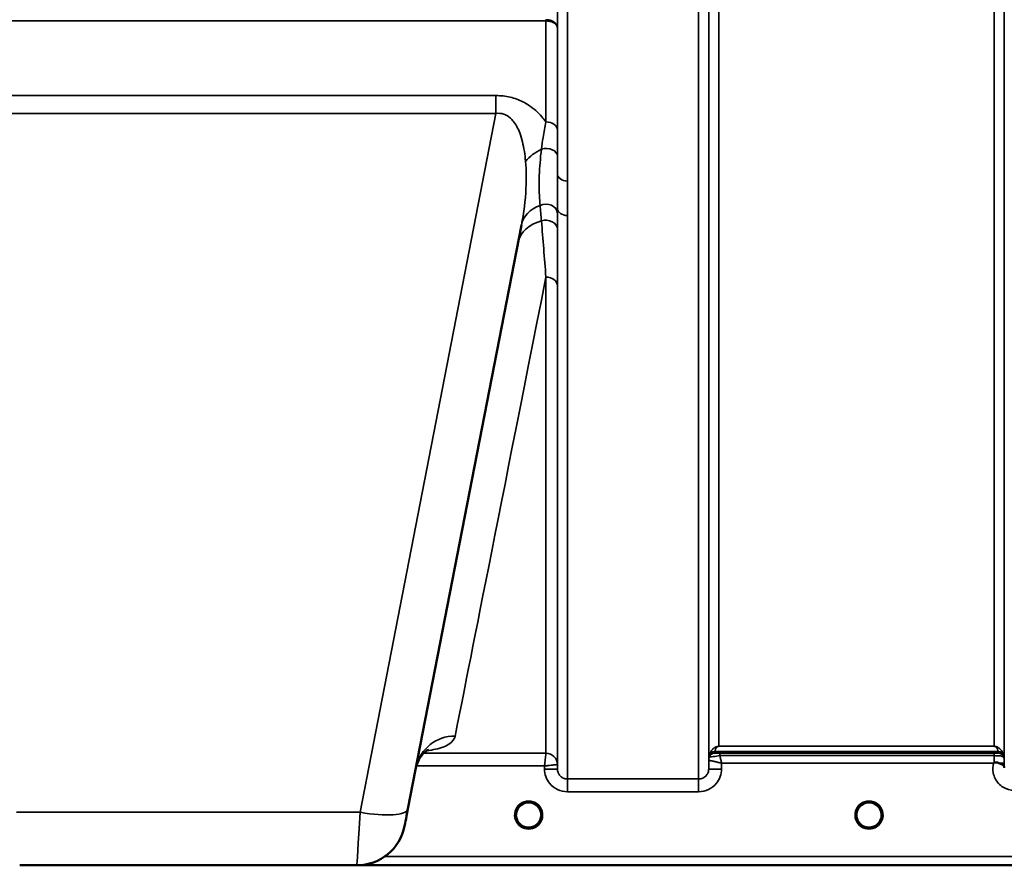
# Model space of a CAD drawing. Units: millimetres. Extents: x 0 to 9900, y 0 to 7000.
# Drawn here: x 3552 to 3897, y 4113 to 4409 of the extents above; entities that cross this region are included whole.
import ezdxf

# ---------------------------------------------------------------- set-up
doc = ezdxf.new("R2010")
doc.units = ezdxf.units.MM
doc.header["$LTSCALE"] = 33.333333
doc.layers.add('Visible (ISO)', color=7, linetype='Continuous', lineweight=50)
doc.layers.add('Visible Narrow (ISO)', color=7, linetype='Continuous', lineweight=35)

# ---------------------------------------------------------------- blocks, each defined once
blk = doc.blocks.new('11')
at = {"layer": 'Visible (ISO)'}
for p, q in [((3688.04, 4133.16), (3727.7, 4337.22)), ((3703.33, 4156.55), (3703.33, 4156.55)), ((3703.33, 4156.55), (3703.33, 4156.55)), ((3670.2, 4113.48), (3552.3, 4113.48)), ((3671.76, 4113.55), (4108.41, 4113.55))]:
    blk.add_line(p, q, dxfattribs=at)
for centre, radius, start, end in [((3730.25, 4131.05), 4.9, 180.0928, 180.1061), ((3730.25, 4131.05), 4.9, 180.0927, 180.1059), ((3730.25, 4131.05), 4.9, 359.6894, 359.7375), ((3730.25, 4131.05), 4.9, 359.6907, 359.7386), ((3670.2, 4130.48), 17, 270, 349), ((3730.25, 4131.05), 4.9, 237.4527, 237.4602), ((3730.25, 4131.05), 4.9, 237.4537, 237.4612), ((3730.25, 4131.05), 4.9, 302.5462, 302.5474), ((3730.25, 4131.05), 4.9, 302.5452, 302.5464), ((3849.25, 4131.05), 4.9, 237.4527, 237.4602), ((3849.25, 4131.05), 4.9, 237.4537, 237.4612), ((3849.25, 4131.05), 4.9, 302.5462, 302.5474), ((3849.25, 4131.05), 4.9, 302.5452, 302.5464)]:
    blk.add_arc(centre, radius, start, end, dxfattribs=at)
for centre, major_axis, ratio, start_param, end_param in [((3730.25, 4131.05), (4.4, 0), 0.999999, 0, 3.141593), ((3849.25, 4131.05), (4.4, 0), 0.999999, 0, 3.141593), ((3688.44, 4135.23), (-1.56, -8), 0.000029, 6.283038, 7.592035), ((3730.25, 4131.05), (0, -4.4), 0.99988, 4.942401, 5.119571), ((3730.25, 4131.05), (0, -4.4), 0.99988, 1.151278, 1.360346), ((3849.25, 4131.05), (0, -4.4), 0.99988, 4.912595, 5.118061), ((3849.25, 4131.05), (0, -4.4), 0.99988, 1.040019, 1.346601), ((3730.25, 4131.05), (-4.29, -0.98), 0.999979, 1.120651, 1.570796), ((3849.25, 4131.05), (-4.29, -0.98), 0.999979, 1.120651, 1.570796)]:
    blk.add_ellipse(centre, major_axis=major_axis, ratio=ratio, start_param=start_param, end_param=end_param, dxfattribs=at)
for points, knots in [([(3695.35, 4153.92), (3695.35, 4153.92), (3695.35, 4153.92), (3695.18, 4153.85), (3693.65, 4153.22), (3691.66, 4150.12), (3691.18, 4149.01), (3690.9, 4147.87)], [4.8447, 4.8447, 4.8447, 4.8447, 5.009788, 5.009788, 7.636108, 7.636108, 8.673192, 8.673192, 8.673192, 8.673192]), ([(3892.83, 4149.18), (3892.83, 4149.18), (3892.83, 4149.18), (3892.83, 4149.18), (3892.83, 4149.18), (3892.83, 4149.18), (3892.83, 4149.18), (3892.83, 4149.18), (3892.83, 4149.18), (3892.83, 4149.18), (3892.83, 4149.18), (3892.83, 4149.18), (3892.83, 4149.18), (3892.83, 4149.18), (3892.83, 4149.18), (3892.83, 4149.18), (3892.83, 4149.18), (3892.83, 4149.18), (3892.83, 4149.18), (3892.84, 4149.18), (3892.84, 4149.18), (3892.84, 4149.18), (3892.84, 4149.18), (3892.85, 4149.19), (3892.85, 4149.19), (3892.87, 4149.2), (3892.87, 4149.21), (3892.9, 4149.23), (3892.92, 4149.25), (3892.97, 4149.29), (3893, 4149.31), (3893.04, 4149.34)], [-0.02635374, -0.02635374, -0.02635374, -0.02635374, -0.02633354, -0.02633354, -0.02631358, -0.02631358, -0.02629904, -0.02629904, -0.0262906, -0.0262906, -0.02628189, -0.02628189, -0.02626428, -0.02626428, -0.02615287, -0.02615287, -0.02610618, -0.02610618, -0.02600337, -0.02600337, -0.02577903, -0.02577903, -0.0253347, -0.0253347, -0.02301395, -0.02301395, -0.01976948, -0.01976948, -0.01314913, -0.01314913, 0, 0, 0, 0]), ([(3893.04, 4149.34), (3893.07, 4149.36), (3893.1, 4149.38), (3893.16, 4149.4), (3893.19, 4149.41), (3893.35, 4149.45), (3893.52, 4149.46), (3893.99, 4149.41), (3894.31, 4149.32), (3894.63, 4149.19)], [0.0000448, 0.0000448, 0.0000448, 0.0000448, 0.010381, 0.010381, 0.0195454, 0.0195454, 0.0603058, 0.0603058, 0.1188158, 0.1188158, 0.1188158, 0.1188158]), ([(3894.63, 4149.19), (3894.9, 4149.08), (3895.14, 4148.97), (3895.37, 4148.87), (3895.51, 4148.8), (3895.64, 4148.73), (3895.76, 4148.67), (3896.02, 4148.52), (3896.21, 4148.38), (3896.34, 4148.23), (3896.41, 4148.15), (3896.46, 4148.06), (3896.49, 4147.97), (3896.54, 4147.85), (3896.55, 4147.74), (3896.55, 4147.61)], [0.0000924, 0.0000924, 0.0000924, 0.0000924, 0.0946419, 0.0946419, 0.0946419, 0.1555044, 0.1555044, 0.1555044, 0.2900912, 0.2900912, 0.2900912, 0.3644132, 0.3644132, 0.3644132, 0.4502663, 0.4502663, 0.4502663, 0.4502663]), ([(3846.52, 4127.6), (3846.49, 4127.62), (3846.45, 4127.65), (3846.4, 4127.7), (3846.22, 4127.85), (3846.06, 4128.02), (3845.91, 4128.19), (3845.81, 4128.31), (3845.72, 4128.43), (3845.64, 4128.55), (3845.58, 4128.64), (3845.52, 4128.72), (3845.47, 4128.81), (3845.43, 4128.89), (3845.38, 4128.97), (3845.34, 4129.06), (3845.29, 4129.16), (3845.24, 4129.27), (3845.19, 4129.37), (3845.12, 4129.55), (3845.06, 4129.74), (3845, 4129.93), (3844.88, 4130.37), (3844.86, 4130.72), (3844.86, 4130.87), (3844.85, 4130.95), (3844.85, 4131.02), (3844.85, 4131.05), (3844.85, 4131.05), (3844.85, 4131.05), (3844.85, 4131.05)], [-0.04125027, -0.04125027, -0.04125027, -0.04125027, -0.03984033, -0.03984033, -0.03984033, -0.034556, -0.034556, -0.034556, -0.03102994, -0.03102994, -0.03102994, -0.02860105, -0.02860105, -0.02860105, -0.02634404, -0.02634404, -0.02634404, -0.02353292, -0.02353292, -0.02353292, -0.01873758, -0.01873758, -0.01873758, -0.00742463, -0.00742463, -0.00742463, -0.00105212, -0.00105212, -0.00105212, -0.00102218, -0.00102218, -0.00102218, -0.00102218]), ([(3844.85, 4131.05), (3844.85, 4131.05), (3844.85, 4131.04), (3844.85, 4131.04), (3844.85, 4130.99), (3844.85, 4130.85), (3844.87, 4130.66)], [-0.1467769, -0.1467769, -0.1467769, -0.1467769, -0.14554288, -0.14554288, -0.14554288, -0.13091002, -0.13091002, -0.13091002, -0.13091002]), ([(3727.17, 4127.91), (3727.08, 4128), (3726.99, 4128.09), (3726.91, 4128.19), (3726.81, 4128.31), (3726.72, 4128.43), (3726.64, 4128.55), (3726.58, 4128.64), (3726.52, 4128.72), (3726.47, 4128.81), (3726.43, 4128.89), (3726.38, 4128.97), (3726.34, 4129.06), (3726.29, 4129.16), (3726.24, 4129.27), (3726.19, 4129.37), (3726.12, 4129.55), (3726.06, 4129.74), (3726, 4129.93), (3725.92, 4130.24), (3725.88, 4130.51), (3725.87, 4130.7)], [-0.03748646, -0.03748646, -0.03748646, -0.03748646, -0.03455603, -0.03455603, -0.03455603, -0.03102997, -0.03102997, -0.03102997, -0.02860107, -0.02860107, -0.02860107, -0.02634406, -0.02634406, -0.02634406, -0.02353294, -0.02353294, -0.02353294, -0.01873759, -0.01873759, -0.01873759, -0.01057314, -0.01057314, -0.01057314, -0.01057314]), ([(3726.24, 4129.23), (3726.14, 4129.45), (3726.06, 4129.68), (3725.99, 4129.97), (3725.97, 4130.02), (3725.96, 4130.08)], [5.8579347, 5.8579347, 5.8579347, 5.8579347, 6.0215927, 6.0215927, 6.0611129, 6.0611129, 6.0611129, 6.0611129]), ([(3726.16, 4129.44), (3726.19, 4129.38), (3726.21, 4129.32), (3726.24, 4129.26), (3726.31, 4129.1), (3726.4, 4128.93), (3726.49, 4128.77)], [-0.10127999, -0.10127999, -0.10127999, -0.10127999, -0.09694402, -0.09694402, -0.09694402, -0.08431671, -0.08431671, -0.08431671, -0.08431671]), ([(3726.75, 4128.39), (3726.96, 4128.11), (3727.22, 4127.85), (3727.5, 4127.62), (3727.92, 4127.28), (3728.38, 4127.04), (3728.84, 4126.88), (3728.98, 4126.83), (3729.11, 4126.8), (3729.19, 4126.78)], [-0.07422038, -0.07422038, -0.07422038, -0.07422038, -0.05146946, -0.05146946, -0.05146946, -0.01809961, -0.01809961, -0.01809961, -0.00780609, -0.00780609, -0.00780609, -0.00780609]), ([(3731.31, 4126.78), (3731.33, 4126.78), (3731.36, 4126.79), (3731.39, 4126.8), (3731.7, 4126.88), (3732.12, 4127.03), (3732.57, 4127.31), (3732.89, 4127.51), (3733.17, 4127.74), (3733.42, 4128.01), (3733.57, 4128.16), (3733.71, 4128.33), (3733.84, 4128.51), (3733.98, 4128.71), (3734.1, 4128.92), (3734.2, 4129.14), (3734.27, 4129.27), (3734.32, 4129.41), (3734.37, 4129.54), (3734.42, 4129.66), (3734.46, 4129.79), (3734.49, 4129.91), (3734.53, 4130.06), (3734.57, 4130.22), (3734.59, 4130.37), (3734.62, 4130.52), (3734.63, 4130.66), (3734.64, 4130.77)], [-0.1977411, -0.1977411, -0.1977411, -0.1977411, -0.1934075, -0.1934075, -0.1934075, -0.1459723, -0.1459723, -0.1459723, -0.113308, -0.113308, -0.113308, -0.094045, -0.094045, -0.094045, -0.0722972, -0.0722972, -0.0722972, -0.05889, -0.05889, -0.05889, -0.0467831, -0.0467831, -0.0467831, -0.03198, -0.03198, -0.03198, -0.017316, -0.017316, -0.017316, -0.017316]), ([(3734.64, 4130.74), (3734.64, 4130.71), (3734.63, 4130.68), (3734.63, 4130.66), (3734.6, 4130.36), (3734.54, 4130.07), (3734.45, 4129.78), (3734.4, 4129.62), (3734.35, 4129.46), (3734.28, 4129.3), (3734.23, 4129.2), (3734.19, 4129.1), (3734.14, 4129.01), (3734.09, 4128.92), (3734.05, 4128.84), (3734, 4128.76), (3733.94, 4128.67), (3733.88, 4128.58), (3733.82, 4128.49), (3733.73, 4128.35), (3733.62, 4128.22), (3733.51, 4128.09), (3733.45, 4128.03), (3733.39, 4127.97), (3733.33, 4127.91)], [-0.1289859, -0.1289859, -0.1289859, -0.1289859, -0.1262543, -0.1262543, -0.1262543, -0.0966851, -0.0966851, -0.0966851, -0.0798537, -0.0798537, -0.0798537, -0.0693538, -0.0693538, -0.0693538, -0.0604022, -0.0604022, -0.0604022, -0.0501901, -0.0501901, -0.0501901, -0.0344505, -0.0344505, -0.0344505, -0.0261531, -0.0261531, -0.0261531, -0.0261531]), ([(3734.56, 4130.16), (3734.53, 4129.99), (3734.48, 4129.82), (3734.37, 4129.5), (3734.31, 4129.34), (3734.24, 4129.19)], [3.345251, 3.345251, 3.345251, 3.345251, 3.4615927, 3.4615927, 3.5782784, 3.5782784, 3.5782784, 3.5782784]), ([(3846.29, 4127.79), (3846.02, 4128.04), (3845.78, 4128.32), (3845.32, 4129.02), (3845.12, 4129.46), (3844.96, 4130.05), (3844.93, 4130.2), (3844.91, 4130.34)], [5.4497098, 5.4497098, 5.4497098, 5.4497098, 5.7015927, 5.7015927, 6.0215927, 6.0215927, 6.1227189, 6.1227189, 6.1227189, 6.1227189]), ([(3845.16, 4129.44), (3845.18, 4129.38), (3845.21, 4129.32), (3845.24, 4129.26), (3845.31, 4129.1), (3845.4, 4128.93), (3845.49, 4128.77)], [-0.10129992, -0.10129992, -0.10129992, -0.10129992, -0.09694404, -0.09694404, -0.09694404, -0.08429672, -0.08429672, -0.08429672, -0.08429672]), ([(3845.75, 4128.39), (3845.96, 4128.11), (3846.22, 4127.85), (3846.5, 4127.62), (3846.92, 4127.28), (3847.38, 4127.04), (3847.84, 4126.88), (3847.98, 4126.83), (3848.11, 4126.8), (3848.19, 4126.78)], [-0.0742129, -0.0742129, -0.0742129, -0.0742129, -0.05146947, -0.05146947, -0.05146947, -0.01809961, -0.01809961, -0.01809961, -0.0078061, -0.0078061, -0.0078061, -0.0078061]), ([(3850.31, 4126.78), (3850.33, 4126.78), (3850.36, 4126.79), (3850.39, 4126.8), (3850.7, 4126.88), (3851.12, 4127.03), (3851.57, 4127.32), (3852.02, 4127.6), (3852.42, 4127.96), (3852.75, 4128.39)], [-0.19774086, -0.19774086, -0.19774086, -0.19774086, -0.19340725, -0.19340725, -0.19340725, -0.14597206, -0.14597206, -0.14597206, -0.09858831, -0.09858831, -0.09858831, -0.09858831]), ([(3853.65, 4130.86), (3853.64, 4130.8), (3853.64, 4130.73), (3853.63, 4130.64), (3853.6, 4130.35), (3853.54, 4130.05), (3853.45, 4129.77), (3853.4, 4129.61), (3853.34, 4129.45), (3853.27, 4129.29), (3853.23, 4129.19), (3853.18, 4129.1), (3853.13, 4129), (3853.09, 4128.92), (3853.05, 4128.84), (3853, 4128.76), (3852.94, 4128.67), (3852.88, 4128.58), (3852.82, 4128.49), (3852.72, 4128.35), (3852.62, 4128.22), (3852.51, 4128.09), (3852.26, 4127.81), (3852.03, 4127.64), (3851.96, 4127.58)], [-0.1341915, -0.1341915, -0.1341915, -0.1341915, -0.1257006, -0.1257006, -0.1257006, -0.096304, -0.096304, -0.096304, -0.079647, -0.079647, -0.079647, -0.0692007, -0.0692007, -0.0692007, -0.0602507, -0.0602507, -0.0602507, -0.0499906, -0.0499906, -0.0499906, -0.0344505, -0.0344505, -0.0344505, 0, 0, 0, 0]), ([(3853.55, 4130.12), (3853.52, 4129.97), (3853.48, 4129.81), (3853.28, 4129.22), (3853.06, 4128.8), (3852.61, 4128.19), (3852.42, 4127.98), (3852.21, 4127.79)], [3.3532215, 3.3532215, 3.3532215, 3.3532215, 3.4615927, 3.4615927, 3.7815927, 3.7815927, 3.9750682, 3.9750682, 3.9750682, 3.9750682]), ([(3853.01, 4128.77), (3853.08, 4128.89), (3853.15, 4129.01), (3853.21, 4129.14), (3853.25, 4129.24), (3853.3, 4129.34), (3853.34, 4129.44)], [-0.08499661, -0.08499661, -0.08499661, -0.08499661, -0.07229709, -0.07229709, -0.07229709, -0.06217956, -0.06217956, -0.06217956, -0.06217956]), ([(3727.69, 4127.46), (3727.88, 4127.31), (3727.96, 4127.22), (3728.01, 4127.15), (3728.03, 4127.12), (3728.04, 4127.09), (3728.04, 4127.06), (3728.05, 4127.05), (3728.05, 4127.03), (3728.04, 4127.02), (3728.04, 4127), (3728.03, 4127), (3728.02, 4126.99), (3728.01, 4126.97), (3728, 4126.97), (3727.98, 4126.96), (3727.96, 4126.95), (3727.94, 4126.94), (3727.91, 4126.93), (3727.87, 4126.92), (3727.81, 4126.91), (3727.77, 4126.91), (3727.71, 4126.91), (3727.65, 4126.91), (3727.63, 4126.92), (3727.62, 4126.92), (3727.61, 4126.92), (3727.6, 4126.92)], [-0.007647772, -0.007647772, -0.007647772, -0.007647772, -0.005764131, -0.005764131, -0.005764131, -0.004904883, -0.004904883, -0.004904883, -0.00442656, -0.00442656, -0.00442656, -0.004090194, -0.004090194, -0.004090194, -0.003677553, -0.003677553, -0.003677553, -0.003058504, -0.003058504, -0.003058504, -0.001892073, -0.001892073, -0.001892073, -0.000526712, -0.000526712, -0.000526712, -0.000012735, -0.000012735, -0.000012735, -0.000012735]), ([(3731.71, 4126.89), (3731.64, 4126.87), (3731.58, 4126.85), (3731.06, 4126.7), (3730.59, 4126.64), (3729.67, 4126.66), (3729.23, 4126.74), (3728.8, 4126.89)], [4.3751765, 4.3751765, 4.3751765, 4.3751765, 4.4215927, 4.4215927, 4.7415927, 4.7415927, 5.0480876, 5.0480876, 5.0480876, 5.0480876]), ([(3731.31, 4126.78), (3731.31, 4126.77), (3731.3, 4126.77), (3731.3, 4126.77), (3731.27, 4126.77), (3731.25, 4126.76), (3731.23, 4126.76)], [-0.005586188, -0.005586188, -0.005586188, -0.005586188, -0.00491068, -0.00491068, -0.00491068, 0, 0, 0, 0]), ([(3732.9, 4126.92), (3732.89, 4126.92), (3732.87, 4126.92), (3732.85, 4126.91), (3732.84, 4126.91), (3732.82, 4126.91), (3732.81, 4126.91), (3732.78, 4126.91), (3732.75, 4126.91), (3732.72, 4126.91), (3732.68, 4126.91), (3732.63, 4126.92), (3732.58, 4126.93), (3732.56, 4126.94), (3732.53, 4126.95), (3732.51, 4126.96), (3732.5, 4126.97), (3732.49, 4126.98), (3732.48, 4126.99), (3732.47, 4127), (3732.46, 4127.01), (3732.46, 4127.02), (3732.46, 4127.03), (3732.45, 4127.05), (3732.46, 4127.07), (3732.46, 4127.1), (3732.48, 4127.13), (3732.5, 4127.16), (3732.54, 4127.22), (3732.63, 4127.31), (3732.81, 4127.46)], [-0.4094279, -0.4094279, -0.4094279, -0.4094279, -0.3717276, -0.3717276, -0.3717276, -0.3549732, -0.3549732, -0.3549732, -0.3198616, -0.3198616, -0.3198616, -0.2611459, -0.2611459, -0.2611459, -0.2296685, -0.2296685, -0.2296685, -0.2083125, -0.2083125, -0.2083125, -0.1904331, -0.1904331, -0.1904331, -0.1643446, -0.1643446, -0.1643446, -0.1185986, -0.1185986, -0.1185986, -0.0223691, -0.0223691, -0.0223691, -0.0223691]), ([(3846.58, 4127.55), (3846.84, 4127.34), (3846.95, 4127.23), (3847.01, 4127.15), (3847.03, 4127.12), (3847.04, 4127.09), (3847.04, 4127.06), (3847.05, 4127.05), (3847.05, 4127.03), (3847.04, 4127.02), (3847.04, 4127), (3847.03, 4127), (3847.02, 4126.99), (3847.01, 4126.97), (3847, 4126.97), (3846.98, 4126.96), (3846.96, 4126.95), (3846.94, 4126.94), (3846.91, 4126.93), (3846.87, 4126.92), (3846.81, 4126.91), (3846.77, 4126.91), (3846.71, 4126.91), (3846.65, 4126.91), (3846.63, 4126.92), (3846.62, 4126.92), (3846.61, 4126.92), (3846.6, 4126.92)], [-0.008038687, -0.008038687, -0.008038687, -0.008038687, -0.005787947, -0.005787947, -0.005787947, -0.004925149, -0.004925149, -0.004925149, -0.004444851, -0.004444851, -0.004444851, -0.004107096, -0.004107096, -0.004107096, -0.00369275, -0.00369275, -0.00369275, -0.003071144, -0.003071144, -0.003071144, -0.001899895, -0.001899895, -0.001899895, -0.000528894, -0.000528894, -0.000528894, -0.000012793, -0.000012793, -0.000012793, -0.000012793]), ([(3850.71, 4126.89), (3850.64, 4126.87), (3850.58, 4126.85), (3850.06, 4126.7), (3849.59, 4126.64), (3848.67, 4126.66), (3848.23, 4126.74), (3847.8, 4126.89)], [4.3752533, 4.3752533, 4.3752533, 4.3752533, 4.4215927, 4.4215927, 4.7415927, 4.7415927, 5.0480876, 5.0480876, 5.0480876, 5.0480876]), ([(3851.9, 4126.92), (3851.89, 4126.92), (3851.87, 4126.92), (3851.85, 4126.91), (3851.84, 4126.91), (3851.82, 4126.91), (3851.81, 4126.91), (3851.78, 4126.91), (3851.75, 4126.91), (3851.72, 4126.91), (3851.68, 4126.91), (3851.63, 4126.92), (3851.58, 4126.93), (3851.56, 4126.94), (3851.53, 4126.95), (3851.51, 4126.96), (3851.5, 4126.97), (3851.49, 4126.98), (3851.48, 4126.99), (3851.47, 4127), (3851.46, 4127.01), (3851.46, 4127.02), (3851.46, 4127.03), (3851.45, 4127.05), (3851.46, 4127.07), (3851.46, 4127.1), (3851.48, 4127.13), (3851.5, 4127.16), (3851.55, 4127.23), (3851.65, 4127.34), (3851.91, 4127.54)], [-0.4094279, -0.4094279, -0.4094279, -0.4094279, -0.371727, -0.371727, -0.371727, -0.3549732, -0.3549732, -0.3549732, -0.3198617, -0.3198617, -0.3198617, -0.2611459, -0.2611459, -0.2611459, -0.2296685, -0.2296685, -0.2296685, -0.2083125, -0.2083125, -0.2083125, -0.1904331, -0.1904331, -0.1904331, -0.1643446, -0.1643446, -0.1643446, -0.1185986, -0.1185986, -0.1185986, -0.0059736, -0.0059736, -0.0059736, -0.0059736])]:
    blk.add_open_spline(points, degree=3, knots=knots, dxfattribs=at)
for points in [[(3725.87, 4130.7), (3725.87, 4130.69), (3725.87, 4130.68), (3725.87, 4130.66)], [(3853.63, 4130.69), (3853.64, 4130.76), (3853.64, 4130.83), (3853.65, 4130.88)], [(3729.27, 4126.76), (3729.24, 4126.76), (3729.22, 4126.77), (3729.19, 4126.78)], [(3848.27, 4126.76), (3848.24, 4126.76), (3848.22, 4126.77), (3848.19, 4126.78)], [(3850.31, 4126.78), (3850.28, 4126.77), (3850.26, 4126.76), (3850.23, 4126.76)]]:
    blk.add_open_spline(points, degree=3, dxfattribs=at)
at = {"layer": 'Visible Narrow (ISO)'}
for p, q in [((3740.31, 4355.14), (3740.31, 5316.23)), ((3743.81, 5318.09), (3743.81, 4352.59)), ((3789.69, 4143.64), (3789.69, 5318.09)), ((3793.19, 5316.23), (3793.19, 4147.11)), ((3793.22, 4150.17), (3793.22, 5314.68)), ((3896.53, 5314.7), (3896.53, 4150.17)), ((3796.72, 5280.34), (3796.72, 4155.07)), ((3893.03, 4155.07), (3893.03, 5280.34)), ((3486.21, 4408.56), (3736.29, 4408.56)), ((3736.29, 4373.27), (3736.29, 4408.56)), ((3740.29, 4406.19), (3740.29, 4370.42)), ((3718.82, 4382.47), (3503.68, 4382.47)), ((3718.82, 4382.47), (3718.82, 4376.22)), ((3503.68, 4376.22), (3718.82, 4376.22)), ((3718.82, 4376.22), (3671.35, 4132)), ((3743.81, 4352.59), (3743.81, 4340.53)), ((3740.31, 4147.11), (3740.31, 4343.14)), ((3743.81, 4340.53), (3743.81, 4143.64)), ((3736.29, 4152.64), (3736.29, 4319.06)), ((3740.29, 4315.94), (3740.29, 4148.67)), ((3693, 4152.64), (3693, 4152.64)), ((3693.54, 4153.37), (3693.54, 4153.37)), ((3736.29, 4152.64), (3693.54, 4152.64)), ((3793.42, 4151.3), (3793.42, 4151.89)), ((3894.44, 4153.23), (3795.31, 4153.23)), ((3795.31, 4153.22), (3795.31, 4152.64)), ((3795.31, 4153.22), (3894.45, 4153.22)), ((3893.03, 4155.07), (3796.72, 4155.07)), ((3796.72, 4155.06), (3796.72, 4155.07)), ((3796.72, 4155.06), (3893.03, 4155.06)), ((3893.03, 4152.61), (3797.13, 4152.61)), ((3797.13, 4152.61), (3797.13, 4151.79)), ((3797.13, 4151.79), (3893.03, 4151.79)), ((3893.03, 4155.06), (3893.03, 4155.07)), ((3893.03, 4152.61), (3893.03, 4151.79)), ((3894.45, 4152.64), (3894.45, 4153.22)), ((3896.33, 4151.89), (3896.33, 4151.3)), ((3740.31, 4147.11), (3740.29, 4148.67)), ((3793.22, 4150.17), (3793.19, 4147.11)), ((3797.69, 4147.11), (3797.71, 4149.18)), ((3797.71, 4149.18), (3892.83, 4149.18)), ((3896.55, 4147.57), (3896.54, 4149.18)), ((3690.97, 4148.18), (3690.97, 4148.18)), ((3690.98, 4148.18), (3735.8, 4148.18)), ((3735.8, 4148.18), (3735.81, 4147.11)), ((3789.69, 4143.64), (3743.81, 4143.64)), ((3743.81, 4139.18), (3743.81, 4143.64)), ((3789.69, 4139.18), (3789.69, 4143.64)), ((3743.81, 4139.18), (3789.69, 4139.18)), ((3671.35, 4132), (3551.15, 4132)), ((3930.75, 4116.53), (3679.92, 4116.53)), ((3671.84, 4113.56), (3930.82, 4113.56))]:
    blk.add_line(p, q, dxfattribs=at)
for centre, start, end in [((3730.25, 4131.05), 192.7238, 204.3651), ((3730.25, 4131.05), 334.9798, 348.3312), ((3849.25, 4131.05), 189.194, 227.7546), ((3849.25, 4131.05), 312.2454, 347.8746), ((3730.25, 4131.05), 250.7659, 289.3208), ((3849.25, 4131.05), 250.7659, 289.3164)]:
    blk.add_arc(centre, 4.4, start, end, dxfattribs=at)
for centre, major_axis, ratio, start_param, end_param in [((3736.29, 4415.28), (0, -10), 0.000162, 5.39322, 5.449565), ((3736.29, 4370.4), (4, 0), 0.717386, 0.008727, 1.570796), ((3740.26, 4355.33), (13.26, 4.48), 0.708508, 1.754116, 2.285758), ((3736.3, 4361.34), (4, 0), 0.655353, 0.007919, 1.976941), ((3743.81, 4355.17), (-3.5, 0), 0.735385, 0.008744, 1.570796), ((3736.31, 4341.37), (4, 0), 0.795395, 0.009474, 2.111543), ((3741.45, 4334.55), (-13.74, 2.67), 0.740041, 5.400269, 6.283229), ((3743.81, 4343.16), (-3.5, 0), 0.750653, 0.008737, 1.570796), ((3740.26, 4328.44), (-13.74, 2.67), 0.755165, 5.268517, 6.27848), ((3736.3, 4335.74), (4, 0), 0.795143, 0.00934, 1.978362), ((3857.87, 4933.55), (-154.53, -781), 0.000029, 0.125091, 0.665195), ((3736.29, 4315.91), (4, 0), 0.7868, 0.008727, 1.570796), ((3704.54, 4144.76), (-13.74, 2.67), 0.991895, 4.903082, 6.244051), ((3736.29, 4148.64), (4, 0), 0.999884, 0.008727, 1.570796), ((3736.04, 4152.64), (0.25, 0), 0.021391, 6.249462, 6.283195), ((3736.29, 4148.64), (-2.15, 3.37), 0.9996, 4.154551, 5.716049), ((3795.31, 4151.22), (-2, 0), 0.999139, 4.712389, 5.943348), ((3795.31, 4150.64), (-2, 0), 0.999884, 4.712389, 5.943348), ((3795.31, 4150.64), (-1.07, -1.69), 0.999599, 3.707492, 4.938452), ((3794.89, 4155.96), (1.47, 4.08), 0.008806, 3.00937, 3.117745), ((3795.31, 4151.24), (-1.95, 0.45), 0.993258, 4.935417, 6.160041), ((3796.26, 4154.54), (-0.95, -1.32), 0.024477, 6.16127, 6.249623), ((3796.91, 4152.64), (1.61, 0), 0.018631, 3.141537, 3.170808), ((3893.04, 4149.14), (0.01, -4.5), 0.000027, 4.082738, 4.667334), ((3893.5, 4154.54), (0.95, -1.32), 0.024477, 0.033562, 0.121915), ((3894.44, 4151.24), (1.95, 0.45), 0.993258, 0.123144, 1.347768), ((3894.45, 4151.22), (2, 0), 0.999139, 0.339837, 1.570796), ((3894.45, 4150.64), (2, 0), 0.999884, 0.339837, 1.570796), ((3894.86, 4155.96), (1.47, -4.08), 0.008806, 0.023847, 0.132223), ((3738.04, 4148.66), (-2.25, -0.02), 0.008768, 3.14179, 3.175524), ((3796.72, 4150.14), (-3.5, 0), 0.999884, 5.943348, 6.274459), ((3796.72, 4150.14), (-1.88, -2.95), 0.999599, 4.940025, 5.270563), ((3795.47, 4150.15), (-2.25, 0.01), 0.00497, 6.249209, 6.282986), ((3796.28, 4151.31), (-2.86, -0.01), 0.018675, 6.283119, 6.312392), ((3893.04, 4149.15), (3.5, 0.03), 0.008879, 0.000122, 1.097753), ((3893.03, 4150.14), (3.5, 0), 0.999884, 0.008727, 0.339831), ((3735.81, 4147.07), (4.5, 0.04), 0.008879, 0.000132, 1.570719), ((3797.69, 4147.07), (-4.5, 0.04), 0.008879, 4.712466, 6.283053), ((3730.25, 4131.04), (-4.9, 0), 0.999999, 2.141394, 7.283384), ((3849.25, 4131.04), (-4.9, 0), 0.999999, 2.141394, 7.283384), ((3671.75, 4138.48), (-1.56, -25), 0.00001, 6.283184, 7.59203), ((3671.35, 4136.41), (16.69, -3.24), 0.254519, 4.761824, 6.283185), ((3730.25, 4131.05), (4.4, 0), 0.999999, 3.141593, 4.049687), ((3730.25, 4131.05), (4.4, 0), 0.999999, 5.37509, 6.283185), ((3849.25, 4131.05), (4.4, 0), 0.999999, 3.141593, 4.04972), ((3849.25, 4131.05), (4.4, 0), 0.999999, 5.375058, 6.283185), ((3730.25, 4131.05), (0, 4.4), 0.99988, 1.802378, 1.975153), ((3730.25, 4131.05), (0, 4.4), 0.99988, 4.295493, 4.500594), ((3849.25, 4131.05), (0, 4.4), 0.99988, 1.779869, 1.962939), ((3849.25, 4131.05), (0, 4.4), 0.99988, 4.197226, 4.485653), ((3730.25, 4131.04), (4.12, -2.65), 0.999984, 4.712389, 5.853501), ((3730.25, 4131.05), (-4.4, 0), 0.999961, 0.927307, 1.327612), ((3730.25, 4131.05), (-3.52, -2.64), 0.999989, 1.170408, 1.570796), ((3849.25, 4131.05), (-4.4, 0), 0.999961, 0.915087, 1.327612), ((3849.25, 4131.04), (4.12, -2.65), 0.999984, 4.712389, 5.853484), ((3849.25, 4131.05), (-3.49, -2.68), 0.99999, 1.159658, 1.570796)]:
    blk.add_ellipse(centre, major_axis=major_axis, ratio=ratio, start_param=start_param, end_param=end_param, dxfattribs=at)
for points in [[(3740.29, 4406.19), (3740.29, 4412.67), (3740.29, 4419.15), (3740.28, 4425.63)], [(3740.31, 4355.15), (3740.31, 4357.17), (3740.3, 4359.25), (3740.3, 4361.37)], [(3734.25, 4344.1), (3734.41, 4342.3), (3734.56, 4340.48), (3734.72, 4338.66)], [(3740.3, 4335.77), (3740.3, 4337.64), (3740.3, 4339.52), (3740.31, 4341.4)], [(3740.31, 4341.4), (3740.31, 4341.97), (3740.31, 4342.55), (3740.31, 4343.14)], [(3734.72, 4338.66), (3735.25, 4332.28), (3735.78, 4325.71), (3736.29, 4319.06)], [(3740.29, 4315.94), (3740.29, 4322.59), (3740.3, 4329.23), (3740.3, 4335.77)]]:
    blk.add_open_spline(points, degree=3, dxfattribs=at)
for points, knots in [([(3740.29, 4406.19), (3740.29, 4406.19), (3740.29, 4406.2), (3740.29, 4406.2), (3740.28, 4406.64), (3740.12, 4407.07), (3739.83, 4407.46), (3739.74, 4407.59), (3739.63, 4407.72), (3739.51, 4407.84), (3739.3, 4408.04), (3739.05, 4408.22), (3738.78, 4408.38), (3738.73, 4408.4), (3738.68, 4408.43), (3738.63, 4408.45), (3738.46, 4408.54), (3738.28, 4408.62), (3738.09, 4408.68), (3737.91, 4408.75), (3737.72, 4408.8), (3737.52, 4408.85), (3737.13, 4408.94), (3736.71, 4408.99), (3736.29, 4408.99)], [-2.173583, -2.173583, -2.173583, -2.173583, -2.16695, -2.16695, -2.16695, -1.516865, -1.516865, -1.516865, -1.30017, -1.30017, -1.30017, -0.931264, -0.931264, -0.931264, -0.86678, -0.86678, -0.86678, -0.650085, -0.650085, -0.650085, -0.43339, -0.43339, -0.43339, 0, 0, 0, 0]), ([(3736.29, 4408.56), (3736.71, 4408.56), (3737.34, 4408.5), (3738.1, 4408.31), (3738.82, 4408.05), (3739.41, 4407.7), (3740.08, 4407.07), (3740.28, 4406.57), (3740.29, 4406.19), (3740.29, 4406.19), (3740.29, 4406.19)], [0, 0, 0, 0, 0.43339, 0.650085, 0.86678, 1.30017, 1.516865, 2.16695, 2.16695, 2.173583, 2.173583, 2.173583, 2.173583]), ([(3736.29, 4373.27), (3735.85, 4373.88), (3734.17, 4376), (3731.51, 4378.44), (3727.63, 4380.68), (3723.89, 4382.08), (3720.5, 4382.47), (3718.82, 4382.47)], [4.326978, 4.326978, 4.326978, 4.326978, 4.626651, 5.380095, 5.631242, 6.133538, 6.635833, 6.635833, 6.635833, 6.635833]), ([(3718.82, 4376.22), (3719.77, 4376.35), (3720.7, 4376.27), (3721.57, 4375.99), (3722.43, 4375.71), (3723.21, 4375.22), (3723.91, 4374.59), (3724.26, 4374.27), (3724.58, 4373.91), (3724.89, 4373.53), (3725.81, 4372.38), (3726.53, 4370.98), (3727.11, 4369.47), (3727.49, 4368.46), (3727.81, 4367.4), (3728.08, 4366.31), (3728.62, 4364.14), (3728.97, 4361.83), (3729.17, 4359.48)], [-6.635833, -6.635833, -6.635833, -6.635833, -6.133538, -6.133538, -6.133538, -5.631242, -5.631242, -5.631242, -5.380095, -5.380095, -5.380095, -4.626651, -4.626651, -4.626651, -4.124356, -4.124356, -4.124356, -3.119765, -3.119765, -3.119765, -3.119765]), ([(3736.29, 4373.27), (3735.92, 4371.52), (3735.32, 4368.32), (3734.88, 4365.11), (3734.72, 4363.75)], [0.000084, 0.000084, 0.000084, 0.000084, 0.699193, 1.223587, 1.223587, 1.223587, 1.223587]), ([(3740.3, 4361.37), (3740.3, 4362.69), (3740.3, 4365.78), (3740.29, 4368.8), (3740.29, 4370.42)], [-1.223587, -1.223587, -1.223587, -1.223587, -0.699193, 0, 0, 0, 0]), ([(3734.72, 4363.75), (3734.32, 4360.53), (3733.91, 4355.33), (3733.9, 4348.97), (3734.1, 4345.69), (3734.25, 4344.1)], [0, 0, 0, 0, 1.251024, 2.085039, 2.919055, 2.919055, 2.919055, 2.919055]), ([(3729.17, 4359.48), (3729.43, 4356.38), (3729.54, 4349.08), (3728.54, 4341.5), (3727.7, 4337.22)], [-20.88654, -20.88654, -20.88654, -20.88654, -19.551308, -17.771171, -17.771171, -17.771171, -17.771171]), ([(3740.31, 4355.15), (3740.31, 4354.19), (3740.31, 4353.24), (3740.31, 4352.3), (3740.31, 4350.4), (3740.31, 4348.53), (3740.31, 4346.71), (3740.31, 4345.5), (3740.31, 4344.31), (3740.31, 4343.14)], [-1.794406, -1.794406, -1.794406, -1.794406, -1.383605, -1.383605, -1.383605, -0.550543, -0.550543, -0.550543, 0, 0, 0, 0]), ([(3694.58, 4153.5), (3695.77, 4153.65), (3699.3, 4154.28), (3703.01, 4155.79), (3704.34, 4157.61), (3704.54, 4158.65)], [2.781418, 2.781418, 2.781418, 2.781418, 3.81323, 6.355384, 8.897538, 8.897538, 8.897538, 8.897538]), ([(3736.29, 4152.64), (3736.29, 4152.63), (3736.29, 4152.57), (3736.25, 4152.25), (3736.17, 4151.58), (3736.06, 4150.54), (3735.93, 4149.4), (3735.85, 4148.6), (3735.8, 4148.2), (3735.8, 4148.19), (3735.8, 4148.18)], [-0.09322959, -0.09322959, -0.09322959, -0.09322959, -0.08390663, -0.07458367, -0.05593775, -0.03729183, -0.01864592, 0, 0, 0.00044527, 0.00044527, 0.00044527, 0.00044527]), ([(3793.42, 4151.3), (3793.45, 4151.29), (3794.28, 4151.4), (3796.27, 4151.67), (3797.13, 4151.79)], [0, 0, 0, 0, 0.1685005, 0.2948759, 0.2948759, 0.2948759, 0.2948759]), ([(3796.72, 4155.07), (3796.7, 4155.07), (3796.67, 4155.07), (3796.65, 4155.07), (3796.62, 4155.07), (3796.6, 4155.07), (3796.57, 4155.07), (3796.53, 4155.06), (3796.49, 4155.06), (3796.46, 4155.06), (3796.39, 4155.05), (3796.35, 4155.04), (3796.3, 4155.03), (3796.22, 4155.02), (3796.15, 4155), (3796.09, 4154.98), (3795.97, 4154.95), (3795.87, 4154.92), (3795.79, 4154.88), (3795.62, 4154.81), (3795.49, 4154.74), (3795.38, 4154.67), (3795.26, 4154.6), (3795.16, 4154.53), (3795.07, 4154.45), (3794.99, 4154.4), (3794.92, 4154.34), (3794.86, 4154.28), (3794.84, 4154.27), (3794.83, 4154.25), (3794.81, 4154.24), (3794.65, 4154.09), (3794.52, 4153.94), (3794.4, 4153.79), (3794.28, 4153.64), (3794.17, 4153.49), (3794.07, 4153.34), (3793.86, 4153.01), (3793.69, 4152.68), (3793.57, 4152.34), (3793.51, 4152.2), (3793.47, 4152.06), (3793.43, 4151.92)], [0, 0, 0, 0, 0.003018, 0.003018, 0.003018, 0.007019, 0.007019, 0.007019, 0.014764, 0.014764, 0.014764, 0.028919, 0.028919, 0.028919, 0.058065, 0.058065, 0.058065, 0.116573, 0.116573, 0.116573, 0.233472, 0.233472, 0.233472, 0.350363, 0.350363, 0.350363, 0.443719, 0.443719, 0.443719, 0.467269, 0.467269, 0.467269, 0.701055, 0.701055, 0.701055, 0.934788, 0.934788, 0.934788, 1.435993, 1.435993, 1.435993, 1.636003, 1.636003, 1.636003, 1.636003]), ([(3795.31, 4153.23), (3795.37, 4153.5), (3795.49, 4153.85), (3795.72, 4154.29), (3795.86, 4154.51), (3796.01, 4154.68), (3796.14, 4154.81), (3796.28, 4154.92), (3796.42, 4155), (3796.52, 4155.03), (3796.6, 4155.05), (3796.67, 4155.06), (3796.72, 4155.06)], [-1.636003, -1.636003, -1.636003, -1.636003, -0.934859, -0.701144, -0.467429, -0.350572, -0.233715, -0.116857, -0.058429, -0.029214, -0.014607, 0, 0, 0, 0]), ([(3797.13, 4152.61), (3796.71, 4152.61), (3795.74, 4152.62), (3795.32, 4152.63), (3795.31, 4152.64)], [-0.2948759, -0.2948759, -0.2948759, -0.2948759, -0.1685005, 0, 0, 0, 0]), ([(3797.71, 4149.18), (3797.71, 4149.18), (3797.71, 4149.19), (3797.71, 4149.2), (3797.66, 4149.4), (3797.62, 4149.6), (3797.58, 4149.79), (3797.53, 4149.99), (3797.49, 4150.19), (3797.45, 4150.38), (3797.36, 4150.77), (3797.27, 4151.16), (3797.19, 4151.52), (3797.17, 4151.61), (3797.15, 4151.7), (3797.13, 4151.79)], [-0.18734511, -0.18734511, -0.18734511, -0.18734511, -0.1867154, -0.1867154, -0.1867154, -0.16804386, -0.16804386, -0.16804386, -0.14937232, -0.14937232, -0.14937232, -0.11202924, -0.11202924, -0.11202924, -0.10277396, -0.10277396, -0.10277396, -0.10277396]), ([(3896.32, 4151.92), (3896.18, 4152.41), (3895.91, 4153.04), (3895.37, 4153.79), (3895.03, 4154.16), (3894.69, 4154.45), (3894.39, 4154.67), (3894.06, 4154.85), (3893.74, 4154.97), (3893.5, 4155.03), (3893.31, 4155.06), (3893.14, 4155.07), (3893.03, 4155.07)], [-5.670865, -5.670865, -5.670865, -5.670865, -4.96972, -4.736006, -4.502291, -4.385434, -4.268576, -4.151719, -4.09329, -4.064076, -4.049469, -4.034861, -4.034861, -4.034861, -4.034861]), ([(3893.03, 4155.06), (3893.08, 4155.06), (3893.15, 4155.05), (3893.23, 4155.03), (3893.33, 4155), (3893.47, 4154.92), (3893.61, 4154.81), (3893.74, 4154.68), (3893.89, 4154.51), (3894.03, 4154.29), (3894.26, 4153.85), (3894.38, 4153.5), (3894.44, 4153.23)], [4.034861, 4.034861, 4.034861, 4.034861, 4.049469, 4.064076, 4.09329, 4.151719, 4.268576, 4.385434, 4.502291, 4.736006, 4.96972, 5.670865, 5.670865, 5.670865, 5.670865]), ([(3894.45, 4152.64), (3894.45, 4152.64), (3894.43, 4152.63), (3894.3, 4152.62), (3893.81, 4152.61), (3893.29, 4152.61), (3893.03, 4152.61)], [-0.2727254, -0.2727254, -0.2727254, -0.2727254, -0.2337646, -0.1558431, -0.0779215, 0, 0, 0, 0]), ([(3893.03, 4151.79), (3893.64, 4151.79), (3894.25, 4151.77), (3894.74, 4151.73), (3894.91, 4151.72), (3895.07, 4151.7), (3895.21, 4151.68), (3895.47, 4151.65), (3895.67, 4151.61), (3895.83, 4151.56), (3895.84, 4151.56), (3895.84, 4151.55), (3895.85, 4151.55), (3896.1, 4151.47), (3896.22, 4151.39), (3896.28, 4151.34), (3896.31, 4151.31), (3896.33, 4151.3), (3896.33, 4151.3)], [0, 0, 0, 0, 0.0779215, 0.0779215, 0.0779215, 0.1050095, 0.1050095, 0.1050095, 0.1535391, 0.1535391, 0.1535391, 0.1558431, 0.1558431, 0.1558431, 0.2337646, 0.2337646, 0.2337646, 0.2727254, 0.2727254, 0.2727254, 0.2727254]), ([(3735.8, 4148.18), (3735.81, 4148.18), (3735.82, 4148.18), (3735.83, 4148.18), (3736.22, 4148.23), (3736.62, 4148.28), (3737.01, 4148.32), (3737.4, 4148.37), (3737.78, 4148.41), (3738.15, 4148.45), (3738.3, 4148.47), (3738.45, 4148.49), (3738.6, 4148.5), (3738.8, 4148.52), (3738.99, 4148.55), (3739.17, 4148.57), (3739.43, 4148.59), (3739.66, 4148.62), (3739.85, 4148.64), (3739.89, 4148.64), (3739.92, 4148.64), (3739.96, 4148.65), (3740.06, 4148.66), (3740.14, 4148.66), (3740.19, 4148.67), (3740.25, 4148.67), (3740.29, 4148.68), (3740.29, 4148.67)], [-0.00044527, -0.00044527, -0.00044527, -0.00044527, 0, 0, 0, 0.01864592, 0.01864592, 0.01864592, 0.03729183, 0.03729183, 0.03729183, 0.04516537, 0.04516537, 0.04516537, 0.05593775, 0.05593775, 0.05593775, 0.07142276, 0.07142276, 0.07142276, 0.07458367, 0.07458367, 0.07458367, 0.08390663, 0.08390663, 0.08390663, 0.09322959, 0.09322959, 0.09322959, 0.09322959]), ([(3793.22, 4150.17), (3793.23, 4150.17), (3793.26, 4150.16), (3793.32, 4150.15), (3793.38, 4150.14), (3793.46, 4150.13), (3793.56, 4150.11), (3793.59, 4150.1), (3793.63, 4150.09), (3793.67, 4150.08), (3793.85, 4150.04), (3794.09, 4149.99), (3794.34, 4149.94), (3794.52, 4149.9), (3794.71, 4149.86), (3794.91, 4149.81), (3795.06, 4149.78), (3795.21, 4149.74), (3795.37, 4149.71), (3795.73, 4149.63), (3796.12, 4149.54), (3796.51, 4149.45), (3796.7, 4149.41), (3796.9, 4149.36), (3797.1, 4149.32), (3797.29, 4149.27), (3797.49, 4149.23), (3797.69, 4149.18), (3797.7, 4149.18), (3797.7, 4149.18), (3797.71, 4149.18)], [0, 0, 0, 0, 0.0186715, 0.0186715, 0.0186715, 0.0373431, 0.0373431, 0.0373431, 0.0436182, 0.0436182, 0.0436182, 0.0746862, 0.0746862, 0.0746862, 0.0960998, 0.0960998, 0.0960998, 0.1120292, 0.1120292, 0.1120292, 0.1493723, 0.1493723, 0.1493723, 0.1680439, 0.1680439, 0.1680439, 0.1867154, 0.1867154, 0.1867154, 0.1873451, 0.1873451, 0.1873451, 0.1873451]), ([(3892.83, 4149.18), (3892.53, 4148.06), (3892.45, 4146.17), (3893.51, 4143.08), (3895.93, 4140.45), (3898.69, 4139.66), (3900.06, 4139.66)], [-6.057664, -6.057664, -6.057664, -6.057664, -5.712121, -5.506642, -5.095685, -4.684727, -4.684727, -4.684727, -4.684727]), ([(3896.54, 4149.18), (3896.54, 4149.32), (3896.54, 4149.62), (3896.53, 4150.03), (3896.53, 4150.17), (3896.53, 4150.17)], [-0.1537102, -0.1537102, -0.1537102, -0.1537102, -0.109793, -0.0658758, 0, 0, 0, 0]), ([(3735.81, 4147.11), (3735.82, 4146.22), (3736.13, 4144.43), (3737.61, 4141.8), (3740.24, 4139.72), (3742.62, 4139.18), (3743.81, 4139.18)], [-1.241907, -1.241907, -1.241907, -1.241907, -0.975784, -0.709661, -0.35483, 0, 0, 0, 0]), ([(3743.81, 4143.64), (3743.29, 4143.64), (3742.25, 4143.87), (3741.1, 4144.78), (3740.45, 4145.94), (3740.31, 4146.72), (3740.31, 4147.11)], [0, 0, 0, 0, 0.35483, 0.709661, 0.975784, 1.241907, 1.241907, 1.241907, 1.241907]), ([(3793.19, 4147.11), (3793.19, 4146.72), (3793.05, 4145.94), (3792.41, 4144.78), (3791.26, 4143.87), (3790.21, 4143.64), (3789.69, 4143.64)], [0, 0, 0, 0, 0.266123, 0.532246, 0.887076, 1.241906, 1.241906, 1.241906, 1.241906]), ([(3789.69, 4139.18), (3790.88, 4139.18), (3793.26, 4139.72), (3795.89, 4141.8), (3797.37, 4144.43), (3797.69, 4146.22), (3797.69, 4147.11)], [-1.241906, -1.241906, -1.241906, -1.241906, -0.887076, -0.532246, -0.266123, 0, 0, 0, 0]), ([(3727.54, 4127.58), (3727.64, 4127.5), (3727.74, 4127.42), (3727.83, 4127.34), (3727.87, 4127.3), (3727.92, 4127.26), (3727.95, 4127.21), (3727.99, 4127.17), (3728.03, 4127.12), (3728.04, 4127.08), (3728.04, 4127.05), (3728.04, 4127.03), (3728.03, 4127.01), (3728.02, 4126.99), (3728, 4126.97), (3727.97, 4126.96), (3727.93, 4126.93), (3727.86, 4126.92), (3727.8, 4126.92), (3727.73, 4126.91), (3727.67, 4126.91), (3727.6, 4126.92)], [0.0000371, 0.0000371, 0.0000371, 0.0000371, 0.0412212, 0.0412212, 0.0412212, 0.0618318, 0.0618318, 0.0618318, 0.0824423, 0.0824423, 0.0824423, 0.0927476, 0.0927476, 0.0927476, 0.1030529, 0.1030529, 0.1030529, 0.1236635, 0.1236635, 0.1236635, 0.1442741, 0.1442741, 0.1442741, 0.1442741]), ([(3732.9, 4126.92), (3732.83, 4126.91), (3732.77, 4126.91), (3732.7, 4126.92), (3732.64, 4126.92), (3732.58, 4126.93), (3732.53, 4126.96), (3732.5, 4126.97), (3732.48, 4126.99), (3732.47, 4127.01), (3732.46, 4127.03), (3732.46, 4127.05), (3732.46, 4127.08), (3732.47, 4127.12), (3732.51, 4127.17), (3732.55, 4127.21), (3732.58, 4127.26), (3732.63, 4127.3), (3732.67, 4127.34), (3732.76, 4127.42), (3732.86, 4127.5), (3732.96, 4127.58)], [0, 0, 0, 0, 0.0206106, 0.0206106, 0.0206106, 0.0412212, 0.0412212, 0.0412212, 0.0515265, 0.0515265, 0.0515265, 0.0618318, 0.0618318, 0.0618318, 0.0824423, 0.0824423, 0.0824423, 0.1030529, 0.1030529, 0.1030529, 0.1442365, 0.1442365, 0.1442365, 0.1442365]), ([(3846.54, 4127.58), (3846.64, 4127.5), (3846.74, 4127.42), (3846.83, 4127.34), (3846.87, 4127.3), (3846.92, 4127.26), (3846.95, 4127.21), (3846.99, 4127.17), (3847.03, 4127.12), (3847.04, 4127.08), (3847.04, 4127.05), (3847.04, 4127.03), (3847.03, 4127.01), (3847.02, 4126.99), (3847, 4126.97), (3846.97, 4126.96), (3846.93, 4126.93), (3846.86, 4126.92), (3846.8, 4126.92), (3846.73, 4126.91), (3846.67, 4126.91), (3846.6, 4126.92)], [0.0000537, 0.0000537, 0.0000537, 0.0000537, 0.0412212, 0.0412212, 0.0412212, 0.0618318, 0.0618318, 0.0618318, 0.0824423, 0.0824423, 0.0824423, 0.0927476, 0.0927476, 0.0927476, 0.1030529, 0.1030529, 0.1030529, 0.1236635, 0.1236635, 0.1236635, 0.1442587, 0.1442587, 0.1442587, 0.1442587]), ([(3851.9, 4126.92), (3851.83, 4126.91), (3851.77, 4126.91), (3851.7, 4126.92), (3851.64, 4126.92), (3851.58, 4126.93), (3851.53, 4126.96), (3851.5, 4126.97), (3851.48, 4126.99), (3851.47, 4127.01), (3851.46, 4127.03), (3851.46, 4127.05), (3851.46, 4127.08), (3851.47, 4127.12), (3851.51, 4127.17), (3851.55, 4127.21), (3851.58, 4127.26), (3851.63, 4127.3), (3851.67, 4127.34), (3851.76, 4127.42), (3851.86, 4127.5), (3851.96, 4127.58)], [0.0000141, 0.0000141, 0.0000141, 0.0000141, 0.0206106, 0.0206106, 0.0206106, 0.0412212, 0.0412212, 0.0412212, 0.0515265, 0.0515265, 0.0515265, 0.0618318, 0.0618318, 0.0618318, 0.0824423, 0.0824423, 0.0824423, 0.1030529, 0.1030529, 0.1030529, 0.1442204, 0.1442204, 0.1442204, 0.1442204])]:
    blk.add_open_spline(points, degree=3, knots=knots, dxfattribs=at)

msp = doc.modelspace()

# ---------------------------------------------------------------- block references
msp.add_blockref('11', (0, 0))

doc.saveas('drawing.dxf')
